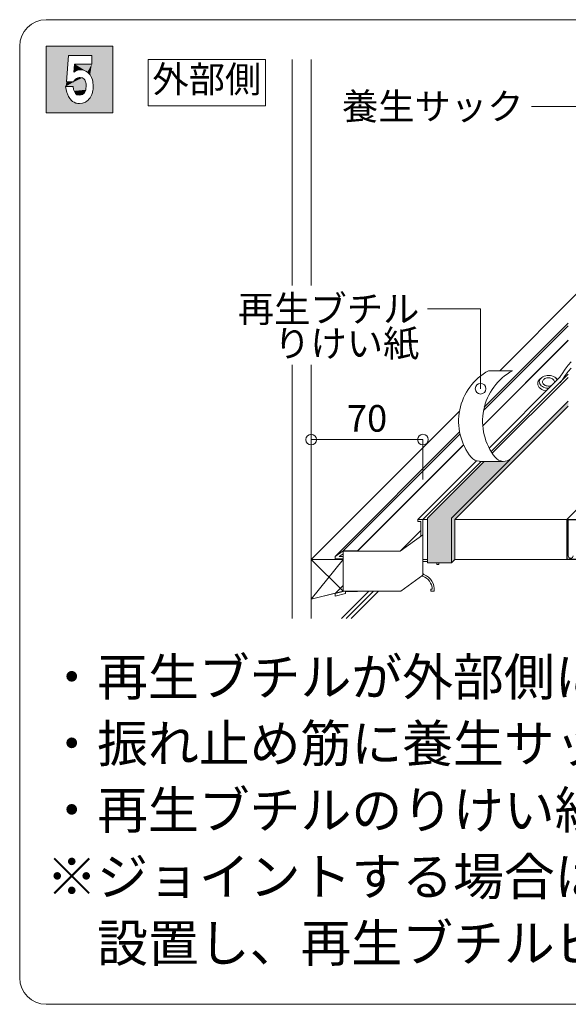
# Model space of a CAD drawing. Extents: x 452 to 852, y -283 to -6.
# Drawn here: x 762 to 783, y -260 to -223 of the extents above; entities that cross this region are included whole.
import ezdxf
from ezdxf.enums import TextEntityAlignment as Align

# ---------------------------------------------------------------- set-up
doc = ezdxf.new("R2010")
doc.units = 0
doc.header["$MEASUREMENT"] = 0
doc.layers.add('スリット', color=7, linetype='CONTINUOUS', lineweight=9)
doc.styles.get("Standard").update_dxf_attribs({"font": 'txt', "bigfont": 'bigfont.shx'})

msp = doc.modelspace()

# ---------------------------------------------------------------- hatches: boundary and pattern name
at = {"layer": 'スリット', "linetype": 'Continuous', "lineweight": 9}
h = msp.add_hatch(color=8, dxfattribs=at)
h.dxf.hatch_style = 1
h.paths.add_polyline_path([(780.558, -239.313, -0.195639), (780.261, -239.415), (779.557, -239.415), (777.425, -241.546), (777.425, -243.226), (778.325, -243.226), (778.325, -241.546)])

# ---------------------------------------------------------------- linework, layer by layer
at = {"layer": 'スリット', "color": 7, "linetype": 'Continuous', "lineweight": 9}
for p, q in [((800.103, -222.818), (763.103, -222.818)), ((762.103, -258.818), (762.103, -223.818)), ((763.103, -223.818), (763.103, -226.318)), ((763.103, -223.818), (765.603, -223.818)), ((765.603, -223.818), (765.603, -226.318)), ((763.93, -224.168), (763.861, -225.157)), ((764.813, -224.168), (763.93, -224.168)), ((764.813, -224.483), (764.813, -224.168)), ((764.141, -224.793), (764.166, -224.483)), ((764.166, -224.483), (764.813, -224.483)), ((766.933, -224.318), (766.933, -226.051)), ((771.333, -224.318), (766.933, -224.318)), ((771.333, -226.051), (771.333, -224.318)), ((772.333, -224.318), (772.333, -232.805)), ((773.053, -224.318), (773.053, -232.805)), ((764.196, -224.756), (764.141, -224.793)), ((764.255, -224.731), (764.196, -224.756)), ((764.292, -224.719), (764.255, -224.731)), ((764.399, -224.705), (764.292, -224.719)), ((764.452, -224.708), (764.399, -224.705)), ((764.503, -224.717), (764.452, -224.708)), ((764.531, -224.726), (764.503, -224.717)), ((764.593, -224.751), (764.531, -224.726)), ((764.649, -224.786), (764.593, -224.751)), ((764.679, -224.81), (764.649, -224.786)), ((764.75, -224.893), (764.679, -224.81)), ((764.802, -224.984), (764.75, -224.893)), ((763.861, -225.157), (764.126, -225.157)), ((764.126, -225.157), (764.191, -225.064)), ((764.191, -225.064), (764.205, -225.051)), ((764.205, -225.051), (764.243, -225.025)), ((764.243, -225.025), (764.289, -225.005)), ((764.289, -225.005), (764.304, -225)), ((764.304, -225), (764.34, -224.993)), ((764.34, -224.993), (764.377, -224.991)), ((764.377, -224.991), (764.456, -225.004)), ((764.456, -225.004), (764.471, -225.011)), ((764.471, -225.011), (764.511, -225.04)), ((764.511, -225.04), (764.544, -225.077)), ((764.544, -225.077), (764.58, -225.151)), ((764.58, -225.151), (764.588, -225.176)), ((764.588, -225.176), (764.601, -225.24)), ((764.604, -225.311), (764.592, -225.422)), ((764.601, -225.24), (764.604, -225.311)), ((764.839, -225.083), (764.802, -224.984)), ((764.852, -225.141), (764.839, -225.083)), ((764.868, -225.311), (764.852, -225.141)), ((764.866, -225.377), (764.868, -225.311)), ((764.106, -225.331), (763.824, -225.331)), ((763.824, -225.331), (763.879, -225.555)), ((763.879, -225.555), (763.898, -225.605)), ((763.898, -225.605), (763.939, -225.698)), ((763.939, -225.698), (763.991, -225.782)), ((764.129, -225.439), (764.106, -225.331)), ((764.148, -225.496), (764.129, -225.439)), ((764.158, -225.521), (764.148, -225.496)), ((764.195, -225.586), (764.158, -225.521)), ((764.223, -225.616), (764.195, -225.586)), ((764.255, -225.637), (764.223, -225.616)), ((764.271, -225.643), (764.255, -225.637)), ((764.347, -225.653), (764.271, -225.643)), ((764.406, -225.647), (764.347, -225.653)), ((764.458, -225.631), (764.406, -225.647)), ((764.475, -225.622), (764.458, -225.631)), ((764.532, -225.565), (764.475, -225.622)), ((764.562, -225.513), (764.532, -225.565)), ((764.585, -225.452), (764.562, -225.513)), ((764.592, -225.422), (764.585, -225.452)), ((764.744, -225.76), (764.815, -225.628)), ((764.815, -225.628), (764.837, -225.558)), ((764.837, -225.558), (764.855, -225.472)), ((764.855, -225.472), (764.861, -225.442)), ((764.861, -225.442), (764.866, -225.377)), ((763.991, -225.782), (764.061, -225.864)), ((764.061, -225.864), (764.091, -225.889)), ((764.091, -225.889), (764.149, -225.923)), ((764.149, -225.923), (764.213, -225.949)), ((764.213, -225.949), (764.24, -225.958)), ((764.24, -225.958), (764.293, -225.966)), ((764.293, -225.966), (764.347, -225.969)), ((764.347, -225.969), (764.465, -225.956)), ((764.465, -225.956), (764.506, -225.944)), ((764.506, -225.944), (764.573, -225.916)), ((764.573, -225.916), (764.641, -225.871)), ((764.641, -225.871), (764.666, -225.85)), ((764.666, -225.85), (764.705, -225.81)), ((764.705, -225.81), (764.744, -225.76)), ((766.933, -226.051), (771.333, -226.051)), ((763.103, -226.318), (765.603, -226.318)), ((783.331, -226.076), (781.331, -226.076)), ((779.418, -233.685), (777.418, -233.685)), ((779.418, -236.685), (779.418, -233.685)), ((779.532, -237.498), (782.713, -234.316)), ((779.557, -237.384), (782.713, -234.227)), ((779.499, -238.074), (782.713, -234.86)), ((779.5, -238.086), (782.713, -234.872)), ((772.333, -235.785), (772.333, -245.318)), ((773.053, -235.785), (773.053, -245.318)), ((779.74, -238.913), (782.413, -236.24)), ((779.812, -239.04), (782.713, -236.138)), ((777.253, -238.599), (773.053, -238.599)), ((773.953, -242.988), (778.63, -238.31)), ((774.249, -242.781), (778.645, -238.384)), ((777.253, -238.599), (777.253, -240.099)), ((774.793, -242.781), (778.781, -238.792)), ((774.793, -242.793), (778.785, -238.8)), ((777.055, -241.599), (779.259, -239.394)), ((777.253, -241.599), (779.437, -239.415)), ((777.055, -241.599), (777.253, -241.599)), ((777.055, -241.599), (777.055, -241.677)), ((777.253, -241.599), (777.253, -243.693)), ((777.055, -241.677), (777.175, -241.677)), ((777.175, -241.677), (777.175, -242.232)), ((776.401, -242.793), (777.175, -242.019)), ((776.401, -242.793), (777.253, -242.175)), ((774.249, -242.781), (773.953, -242.988)), ((773.953, -242.988), (773.953, -243.081)), ((773.953, -243.081), (774.253, -243.081)), ((774.253, -242.888), (774.106, -242.991)), ((774.106, -242.991), (774.253, -242.991)), ((774.249, -242.781), (774.793, -242.781)), ((774.253, -242.793), (776.401, -242.793)), ((774.253, -242.793), (774.253, -244.311)), ((774.793, -242.793), (774.793, -242.781)), ((777.253, -243.099), (777.425, -243.099)), ((777.253, -243.099), (777.425, -243.099)), ((777.253, -243.177), (777.425, -243.177)), ((777.775, -243.226), (777.775, -243.297)), ((777.775, -243.297), (777.853, -243.297)), ((777.853, -243.226), (777.853, -243.297)), ((778.453, -243.099), (790.873, -243.099)), ((776.426, -244.293), (777.253, -243.693)), ((773.953, -244.386), (774.253, -244.086)), ((773.053, -244.599), (773.969, -244.37)), ((773.953, -244.386), (774.253, -244.311)), ((773.953, -244.478), (774.343, -244.381)), ((773.953, -244.386), (773.953, -244.478)), ((774.253, -244.293), (776.426, -244.293)), ((774.343, -244.305), (774.793, -244.305)), ((774.343, -244.305), (774.343, -244.381)), ((774.793, -244.305), (774.793, -244.293)), ((777.553, -244.221), (777.599, -244.221)), ((777.553, -244.221), (777.553, -244.299)), ((777.553, -244.299), (777.673, -244.299)), ((773.053, -244.599), (773.053, -245.318)), ((800.103, -259.818), (763.103, -259.818))]:
    msp.add_line(p, q, dxfattribs=at)
at = {"layer": 'スリット', "color": 3, "linetype": 'Continuous', "lineweight": 9}
for p, q in [((780.144, -236.008), (783.04, -233.111)), ((782.653, -241.599), (790.873, -233.379)), ((782.708, -235.799), (782.821, -235.675)), ((782.48, -236.124), (782.594, -235.953)), ((782.594, -235.953), (782.708, -235.799)), ((782.594, -236.193), (782.708, -236.039)), ((782.708, -236.039), (782.821, -235.915)), ((782.413, -236.228), (782.48, -236.124)), ((782.413, -236.468), (782.48, -236.364)), ((782.48, -236.364), (782.594, -236.193)), ((773.053, -243.099), (778.627, -237.525)), ((782.653, -241.599), (782.653, -243.099)), ((782.665, -241.611), (782.665, -243.087)), ((782.665, -241.611), (785.641, -241.611)), ((782.665, -243.087), (785.641, -243.087)), ((774.253, -244.299), (773.053, -243.099)), ((773.053, -244.599), (774.253, -243.099)), ((773.053, -243.099), (773.053, -244.599)), ((774.253, -243.099), (773.053, -243.099)), ((774.253, -244.299), (774.253, -243.099)), ((773.053, -244.599), (774.253, -244.299))]:
    msp.add_line(p, q, dxfattribs=at)
at = {"layer": 'スリット', "color": 2, "linetype": 'Continuous', "lineweight": 9}
for p, q in [((779.72, -236.008), (780.62, -236.008)), ((779.859, -239.113), (782.713, -236.258)), ((781.587, -236.397), (781.57, -236.445)), ((781.615, -236.352), (781.587, -236.397)), ((781.655, -236.311), (781.615, -236.352)), ((781.633, -236.377), (781.625, -236.419)), ((781.625, -236.419), (781.628, -236.461)), ((781.65, -236.337), (781.633, -236.377)), ((781.678, -236.3), (781.65, -236.337)), ((781.704, -236.275), (781.655, -236.311)), ((781.714, -236.266), (781.678, -236.3)), ((781.704, -236.275), (781.704, -236.275)), ((781.759, -236.238), (781.714, -236.266)), ((781.751, -236.393), (781.745, -236.42)), ((781.745, -236.42), (781.746, -236.447)), ((781.763, -236.367), (781.751, -236.393)), ((781.809, -236.215), (781.759, -236.238)), ((781.781, -236.342), (781.763, -236.367)), ((781.806, -236.321), (781.781, -236.342)), ((781.835, -236.303), (781.806, -236.321)), ((781.865, -236.199), (781.809, -236.215)), ((781.868, -236.288), (781.835, -236.303)), ((781.923, -236.189), (781.865, -236.199)), ((781.905, -236.278), (781.868, -236.288)), ((781.943, -236.272), (781.905, -236.278)), ((781.983, -236.187), (781.923, -236.189)), ((781.982, -236.271), (781.943, -236.272)), ((782.021, -236.275), (781.982, -236.271)), ((782.043, -236.193), (781.983, -236.187)), ((782.058, -236.284), (782.021, -236.275)), ((782.1, -236.205), (782.043, -236.193)), ((782.093, -236.297), (782.058, -236.284)), ((782.124, -236.314), (782.093, -236.297)), ((782.154, -236.224), (782.1, -236.205)), ((782.15, -236.334), (782.124, -236.314)), ((782.171, -236.358), (782.15, -236.334)), ((782.202, -236.25), (782.154, -236.224)), ((782.185, -236.383), (782.171, -236.358)), ((782.193, -236.41), (782.185, -236.383)), ((782.194, -236.437), (782.193, -236.41)), ((782.243, -236.281), (782.202, -236.25)), ((782.272, -236.3), (782.236, -236.275)), ((782.275, -236.316), (782.243, -236.281)), ((782.314, -236.339), (782.272, -236.3)), ((782.298, -236.355), (782.275, -236.316)), ((782.298, -236.355), (782.298, -236.355)), ((782.314, -236.339), (782.314, -236.339)), ((781.57, -236.445), (781.565, -236.494)), ((781.565, -236.494), (781.572, -236.543)), ((781.572, -236.543), (781.592, -236.591)), ((781.592, -236.591), (781.623, -236.635)), ((781.623, -236.635), (781.664, -236.675)), ((781.628, -236.461), (781.641, -236.502)), ((781.641, -236.502), (781.664, -236.541)), ((781.664, -236.541), (781.697, -236.576)), ((781.664, -236.675), (781.715, -236.709)), ((781.697, -236.576), (781.738, -236.607)), ((781.715, -236.709), (781.774, -236.737)), ((781.738, -236.607), (781.786, -236.633)), ((781.746, -236.447), (781.754, -236.474)), ((781.754, -236.474), (781.769, -236.5)), ((781.769, -236.5), (781.79, -236.523)), ((781.774, -236.737), (781.838, -236.757)), ((781.786, -236.633), (781.839, -236.652)), ((781.79, -236.523), (781.816, -236.544)), ((781.816, -236.544), (781.847, -236.56)), ((781.838, -236.757), (781.887, -236.766)), ((781.839, -236.652), (781.896, -236.665)), ((781.847, -236.56), (781.881, -236.573)), ((781.881, -236.573), (781.918, -236.582)), ((781.896, -236.665), (781.956, -236.67)), ((781.918, -236.582), (781.957, -236.586)), ((781.956, -236.67), (781.983, -236.67)), ((781.957, -236.586), (781.996, -236.585)), ((781.996, -236.585), (782.035, -236.579)), ((782.035, -236.579), (782.071, -236.569)), ((782.071, -236.569), (782.093, -236.56)), ((782.189, -236.465), (782.194, -236.437)), ((782.189, -236.465), (782.189, -236.465)), ((778.325, -241.546), (782.713, -237.158)), ((778.453, -241.599), (782.713, -237.338)), ((777.425, -241.546), (779.557, -239.415)), ((779.372, -239.415), (780.261, -239.415)), ((777.425, -243.226), (777.425, -241.546)), ((778.325, -243.226), (778.325, -241.546)), ((778.453, -243.099), (778.453, -241.599)), ((778.325, -243.226), (777.425, -243.226)), ((778.325, -243.226), (778.453, -243.099))]:
    msp.add_line(p, q, dxfattribs=at)
at = {"layer": 'スリット', "color": 4, "linetype": 'Continuous', "lineweight": 9}
for p, q in [((777.253, -241.599), (777.253, -243.099)), ((777.253, -241.599), (777.425, -241.599)), ((778.453, -241.599), (786.253, -241.599)), ((777.253, -243.099), (777.425, -243.099)), ((778.453, -243.099), (786.253, -243.099))]:
    msp.add_line(p, q, dxfattribs=at)
at = {"layer": 'スリット', "color": 5, "linetype": 'Continuous', "lineweight": 9}
for p, q in [((782.713, -241.641), (782.713, -242.967)), ((774.193, -245.318), (775.207, -244.305)), ((774.373, -245.318), (775.387, -244.305)), ((774.553, -245.318), (775.579, -244.293))]:
    msp.add_line(p, q, dxfattribs=at)
at = {"layer": 'スリット', "linetype": 'Continuous', "lineweight": 9}
for centre in [(779.418, -236.685), (773.053, -238.599), (777.253, -238.599)]:
    msp.add_circle(centre, 0.2, dxfattribs=at)
at = {"layer": 'スリット', "color": 7, "linetype": 'Continuous', "lineweight": 9}
for centre, radius, start, end in [((763.103, -223.818), 1, 90, 180), ((777.223, -243.789), 0.06, 71.901, 125.9391), ((777.081, -244.225), 0.519, 0.4559, 71.901), ((777.313, -243.611), 0.06, 180, 249.3588), ((777.081, -244.225), 0.597, 352.8871, 69.3031), ((763.103, -258.818), 1, 180, 270)]:
    msp.add_arc(centre, radius, start, end, dxfattribs=at)
at = {"layer": 'スリット', "color": 2, "linetype": 'Continuous', "lineweight": 9}
for centre, radius, start, end in [((780.757, -237.908), 2.165, 118.6191, 218.6509), ((781.657, -237.908), 2.165, 118.6191, 218.6509), ((779.388, -239.003), 0.411, 218.6509, 267.7988), ((780.291, -238.999), 0.417, 218.8064, 265.7702), ((780.285, -238.998), 0.417, 266.678, 310.956)]:
    msp.add_arc(centre, radius, start, end, dxfattribs=at)
at = {"layer": 'スリット', "color": 5, "linetype": 'Continuous', "lineweight": 9}
msp.add_arc((782.803, -242.967), 0.09, 180, 0, dxfattribs=at)
at = {"layer": 'スリット', "color": 7, "linetype": 'Continuous', "lineweight": 9}
for points in [[(764.813, -224.168), (765.603, -223.818), (763.93, -224.168), (763.103, -223.818)], [(763.93, -224.168), (763.861, -225.157), (763.103, -223.818), (763.103, -226.318)], [(764.813, -224.483), (764.813, -224.168), (765.603, -226.318), (765.603, -223.818)], [(764.166, -224.483), (764.141, -224.793), (764.196, -224.756)], [(764.166, -224.483), (764.196, -224.756), (764.255, -224.731)], [(764.166, -224.483), (764.255, -224.731), (764.292, -224.719)], [(764.166, -224.483), (764.292, -224.719), (764.399, -224.705)], [(764.166, -224.483), (764.399, -224.705), (764.452, -224.708)], [(764.166, -224.483), (764.452, -224.708), (764.503, -224.717)], [(764.166, -224.483), (764.503, -224.717), (764.531, -224.726)], [(764.166, -224.483), (764.531, -224.726), (764.593, -224.751)], [(764.166, -224.483), (764.593, -224.751), (764.649, -224.786)], [(764.813, -224.483), (764.166, -224.483), (764.649, -224.786)], [(764.813, -224.483), (764.649, -224.786), (764.679, -224.81)], [(764.813, -224.483), (764.679, -224.81), (764.75, -224.893)], [(764.813, -224.483), (764.75, -224.893), (764.802, -224.984)], [(764.813, -224.483), (764.802, -224.984), (764.839, -225.083)], [(764.813, -224.483), (764.839, -225.083), (764.852, -225.141)], [(764.813, -224.483), (764.852, -225.141), (764.868, -225.311)], [(765.603, -226.318), (764.813, -224.483), (764.868, -225.311)], [(763.861, -225.157), (763.824, -225.331), (763.103, -226.318)], [(763.824, -225.331), (764.471, -225.011), (764.456, -225.004)], [(764.126, -225.157), (763.824, -225.331), (764.456, -225.004)], [(763.824, -225.331), (764.511, -225.04), (764.471, -225.011)], [(763.824, -225.331), (764.544, -225.077), (764.511, -225.04)], [(763.824, -225.331), (764.58, -225.151), (764.544, -225.077)], [(763.824, -225.331), (764.588, -225.176), (764.58, -225.151)], [(764.126, -225.157), (763.861, -225.157), (763.824, -225.331)], [(763.824, -225.331), (764.601, -225.24), (764.588, -225.176)], [(763.824, -225.331), (764.604, -225.311), (764.601, -225.24)], [(763.824, -225.331), (764.106, -225.331), (764.604, -225.311)], [(764.106, -225.331), (764.129, -225.439), (764.604, -225.311), (764.592, -225.422)], [(764.456, -225.004), (764.191, -225.064), (764.126, -225.157)], [(764.456, -225.004), (764.205, -225.051), (764.191, -225.064)], [(764.456, -225.004), (764.243, -225.025), (764.205, -225.051)], [(764.456, -225.004), (764.304, -225), (764.243, -225.025)], [(764.456, -225.004), (764.34, -224.993), (764.304, -225)], [(764.456, -225.004), (764.377, -224.991), (764.34, -224.993)], [(765.603, -226.318), (764.868, -225.311), (764.866, -225.377)], [(763.879, -225.555), (763.824, -225.331), (763.103, -226.318)], [(763.898, -225.605), (763.879, -225.555), (763.103, -226.318)], [(763.103, -226.318), (763.939, -225.698), (763.898, -225.605)], [(763.103, -226.318), (763.991, -225.782), (763.939, -225.698)], [(764.129, -225.439), (764.148, -225.496), (764.592, -225.422), (764.585, -225.452)], [(764.148, -225.496), (764.158, -225.521), (764.585, -225.452), (764.562, -225.513)], [(764.158, -225.521), (764.195, -225.586), (764.562, -225.513), (764.532, -225.565)], [(764.195, -225.586), (764.223, -225.616), (764.532, -225.565), (764.475, -225.622)], [(764.223, -225.616), (764.255, -225.637), (764.475, -225.622), (764.458, -225.631)], [(764.255, -225.637), (764.271, -225.643), (764.458, -225.631), (764.406, -225.647)], [(764.271, -225.643), (764.347, -225.653), (764.406, -225.647)], [(765.603, -226.318), (764.815, -225.628), (764.744, -225.76)], [(765.603, -226.318), (764.837, -225.558), (764.815, -225.628)], [(765.603, -226.318), (764.855, -225.472), (764.837, -225.558)], [(765.603, -226.318), (764.861, -225.442), (764.855, -225.472)], [(765.603, -226.318), (764.866, -225.377), (764.861, -225.442)], [(763.103, -226.318), (764.061, -225.864), (763.991, -225.782)], [(763.103, -226.318), (764.091, -225.889), (764.061, -225.864)], [(763.103, -226.318), (764.149, -225.923), (764.091, -225.889)], [(763.103, -226.318), (764.213, -225.949), (764.149, -225.923)], [(763.103, -226.318), (764.24, -225.958), (764.213, -225.949)], [(763.103, -226.318), (765.603, -226.318), (764.24, -225.958)], [(765.603, -226.318), (764.293, -225.966), (764.24, -225.958)], [(765.603, -226.318), (764.347, -225.969), (764.293, -225.966)], [(765.603, -226.318), (764.465, -225.956), (764.347, -225.969)], [(765.603, -226.318), (764.506, -225.944), (764.465, -225.956)], [(765.603, -226.318), (764.573, -225.916), (764.506, -225.944)], [(764.641, -225.871), (764.573, -225.916), (765.603, -226.318)], [(764.666, -225.85), (764.641, -225.871), (765.603, -226.318)], [(765.603, -226.318), (764.705, -225.81), (764.666, -225.85)], [(765.603, -226.318), (764.744, -225.76), (764.705, -225.81)]]:
    msp.add_solid(points, dxfattribs=at)
at = {"layer": 'スリット', "color": 8, "linetype": 'Continuous', "lineweight": 9}
for points in [[(782.713, -237.338), (782.713, -237.158), (778.325, -241.546)], [(778.325, -241.546), (778.453, -241.599), (782.713, -237.338)], [(778.325, -241.546), (778.325, -243.226), (778.453, -241.599)], [(778.325, -243.226), (778.453, -243.099), (778.453, -241.599)]]:
    msp.add_solid(points, dxfattribs=at)

# ---------------------------------------------------------------- texts
at = {"layer": 'スリット', "color": 7, "lineweight": 9}
msp.add_text('外部側', height=1, dxfattribs=at).set_placement((769.133, -225.185), align=Align.MIDDLE)
for s, p in [('養生サック', (781.031, -226.076)), ('再生ブチル', (777.118, -233.685)), ('りけい紙', (777.118, -234.985))]:
    msp.add_text(s, height=1, dxfattribs=at).set_placement(p, align=Align.MIDDLE_RIGHT)
msp.add_text('70', height=1, dxfattribs=at).set_placement((775.153, -238.299), align=Align.CENTER)
for s, p in [('・再生ブチルが外部側になるように設置する。', (763.103, -248.218)), ('・振れ止め筋に養生サックを被せる。', (763.103, -250.718)), ('・再生ブチルのりけい紙を剥がす。', (763.103, -253.218)), ('※ジョイントする場合は耐火材が連続するよう', (763.103, -255.718)), ('\u3000設置し、再生ブチルピースを貼り付ける。', (763.103, -258.218))]:
    msp.add_text(s, height=1.4, dxfattribs=at).set_placement(p)

doc.saveas('drawing.dxf')
